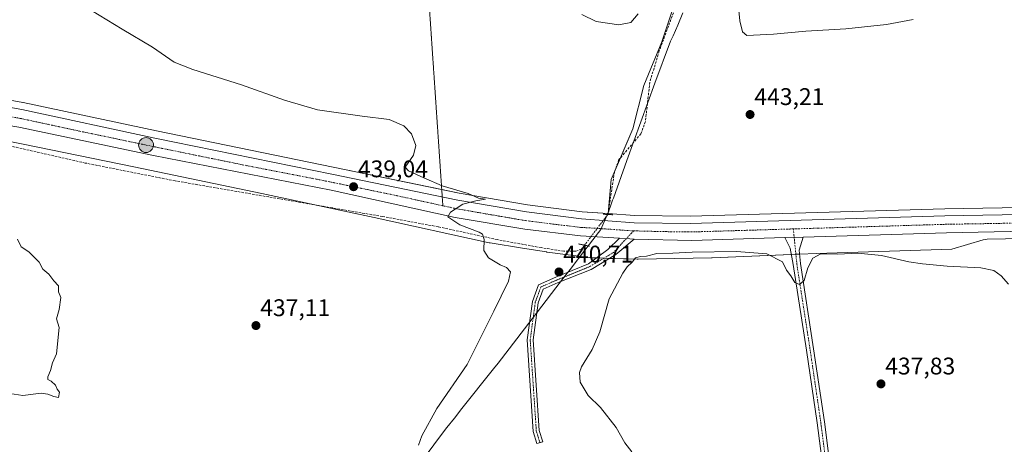
# Model space of a CAD drawing. Units: metres. Extents: x 611230 to 614690, y 4706188 to 4708557.
# Drawn here: x 613308 to 613718, y 4707978 to 4708155 of the extents above; entities that cross this region are included whole.
import ezdxf
from ezdxf.enums import TextEntityAlignment as Align

# ---------------------------------------------------------------- set-up
doc = ezdxf.new("R2010")
doc.units = ezdxf.units.M
doc.header["$MEASUREMENT"] = 0
for name, pattern in [('TRAZO_Y_PUNTO', [1, 0.5, -0.25, 0, -0.25]), ('TRAZOS2', [0.375, 0.25, -0.125]), ('TRAZOSX2', [1.5, 1, -0.5])]:
    doc.linetypes.add(name, pattern=pattern)
for name, color, linetype, lineweight in [('Camino', 19, 'Continuous', 0), ('Camino Cxs', 19, 'Continuous', 0), ('Camino eje', 39, 'TRAZO_Y_PUNTO', 13), ('Carretera de calzada única', 19, 'Continuous', 13), ('Carretera de calzada única Cxs', 19, 'Continuous', 13), ('Carretera de calzada única eje', 19, 'TRAZO_Y_PUNTO', 0), ('Carátula', 7, 'Continuous', 5), ('Corriente artificial lineal', 5, 'TRAZOSX2', 13), ('Corriente artificial lineal oculto', 135, 'TRAZO_Y_PUNTO', 13), ('Cultivos herbáceos CxS', 92, 'Continuous', 0), ('Cultivos leñosos', 92, 'Continuous', 0), ('Cultivos leñosos CxS', 92, 'Continuous', 0), ('Curva de nivel normal', 36, 'Continuous', 0), ('Municipio', 9, 'Continuous', 13), ('Municipio CxS', 142, 'Continuous', 0), ('Núcleo urbano', 19, 'Continuous', 0), ('Núcleo urbano CxS', 19, 'Continuous', 0), ('Puente lineal', 2, 'TRAZOS2', 0), ('Punto de cota en terreno', 7, 'Continuous', 0), ('Punto kilométrico de carretera', 7, 'Continuous', 0), ('Rótulo de punto de cota en terreno', 19, 'Continuous', 0), ('Senda virtual', 19, 'TRAZOS2', 0)]:
    doc.layers.add(name, color=color, linetype=linetype, lineweight=lineweight)
doc.styles.add('Arial', font='txt', dxfattribs={"height": 0.2})

# ---------------------------------------------------------------- blocks, each defined once
blk = doc.blocks.new('5PATER')
at = {"layer": 'Carátula', "linetype": 'Continuous', "lineweight": 5}
h = blk.add_hatch(color=250, dxfattribs=at)
edge = h.paths.add_edge_path()
edge.add_ellipse((0, 0.01), major_axis=(-1.33, -1.34), ratio=0.999422, start_angle=0, end_angle=360)
blk = doc.blocks.new('5HITCA')
at = {"layer": 'Carátula', "linetype": 'Continuous', "lineweight": 5}
h = blk.add_hatch(color=1, dxfattribs=at)
edge = h.paths.add_edge_path()
edge.add_arc((0, 0), 3.1, 0.0011, 360.0011)
at = {"layer": 'Carátula', "color": 250, "linetype": 'Continuous', "lineweight": 5}
blk.add_circle((0, 0, 0), 3.1, dxfattribs=at)

msp = doc.modelspace()

# ---------------------------------------------------------------- linework, layer by layer
at = {"layer": 'Camino', "color": 19, "linetype": 'Continuous', "lineweight": 0}
for points in [[(613563.56, 4708063.29, 441.25), (613555.87, 4708056.82, 440.82), (613545.6, 4708050.68, 440.47), (613531.98, 4708045.15, 440.63), (613525.71, 4708042.41, 440.57), (613523.62, 4708036.69, 440.49), (613521.53, 4708021.28, 440.35), (613524.06, 4707983.66, 441.86), (613525.5, 4707978.93, 442.24), (613523.1, 4707978.21, 442.4), (613521.58, 4707983.21, 442.06), (613519.02, 4708021.37, 440.37), (613521.18, 4708037.29, 440.47), (613523.73, 4708044.27, 440.59), (613531.01, 4708047.45, 440.64), (613544.49, 4708052.93, 440.56), (613552.58, 4708058.93, 441.06), (613557.44, 4708063.6, 441.25)], [(613557.44, 4708063.6, 441.25), (613561.78, 4708063.33, 441.25), (613563.56, 4708063.29, 441.25)], [(613626.23, 4708063.87, 441.67), (613633.9, 4708064.1, 441.65)], [(613653.7, 4707895.21, 432.88), (613651.33, 4707906.77, 433.57), (613648.57, 4707924.37, 434.34), (613643.91, 4707953.6, 435.4), (613639.67, 4707986.84, 436.56), (613635.23, 4708017.09, 437.99), (613629.72, 4708052.68, 440.43), (613628.4, 4708059.52, 441.22), (613626.23, 4708063.87, 441.67)], [(613633.9, 4708064.1, 441.65), (613632.14, 4708058.66, 441.24), (613632.7, 4708053.06, 440.55), (613638.2, 4708017.54, 438.12), (613642.65, 4707987.25, 436.86), (613646.88, 4707954.03, 435.61), (613651.53, 4707924.84, 434.37), (613654.28, 4707907.3, 433.31), (613657.43, 4707891.96, 432.7), (613662.91, 4707874.69, 432.06), (613676.24, 4707834.91, 431.18), (613687.88, 4707800.41, 430.69), (613685.04, 4707799.45, 430.63), (613673.39, 4707833.96, 431.03), (613660.05, 4707873.76, 432.08), (613654.86, 4707890.16, 432.65)]]:
    msp.add_polyline3d(points, dxfattribs=at)
at = {"layer": 'Camino Cxs', "color": 19, "linetype": 'Continuous', "lineweight": 0}
msp.add_polyline3d([(613563.56, 4708063.29, 441.25), (613555.87, 4708056.82, 440.82), (613545.6, 4708050.68, 440.47), (613531.98, 4708045.15, 440.63), (613525.71, 4708042.41, 440.57), (613523.62, 4708036.69, 440.49), (613521.53, 4708021.28, 440.35), (613524.06, 4707983.66, 441.86), (613525.5, 4707978.93, 442.24), (613523.1, 4707978.21, 442.4), (613521.58, 4707983.21, 442.06), (613519.02, 4708021.37, 440.37), (613521.18, 4708037.29, 440.47), (613523.73, 4708044.27, 440.59), (613531.01, 4708047.45, 440.64), (613544.49, 4708052.93, 440.56), (613552.58, 4708058.93, 441.06), (613557.44, 4708063.6, 441.25), (613561.78, 4708063.33, 441.25), (613563.56, 4708063.29, 441.25)], close=True, dxfattribs=at)
msp.add_polyline3d([(613643.91, 4707953.6, 435.4), (613639.67, 4707986.84, 436.56), (613635.23, 4708017.09, 437.99), (613629.72, 4708052.68, 440.43), (613628.4, 4708059.52, 441.22), (613626.23, 4708063.87, 441.67), (613633.9, 4708064.1, 441.65), (613632.14, 4708058.66, 441.24), (613632.7, 4708053.06, 440.55), (613638.2, 4708017.54, 438.12), (613642.65, 4707987.25, 436.86), (613646.88, 4707954.03, 435.61)], dxfattribs=at)
at = {"layer": 'Camino eje', "color": 39, "linetype": 'TRAZO_Y_PUNTO', "lineweight": 13}
for points in [[(613629.74, 4708067.51, 441.7), (613630.09, 4708063.99, 441.68)], [(613560.23, 4708063.43, 441.26), (613554.99, 4708057.75, 440.97), (613545.04, 4708051.81, 440.51), (613531.5, 4708046.3, 440.63), (613524.72, 4708043.34, 440.58), (613522.4, 4708036.99, 440.48), (613520.28, 4708021.33, 440.36), (613522.82, 4707983.44, 441.96), (613524.3, 4707978.57, 442.31)], [(613563.25, 4708066.7, 441.14), (613560.23, 4708063.43, 441.26)], [(613630.09, 4708063.99, 441.68), (613631.21, 4708052.87, 440.69), (613636.72, 4708017.31, 438.13), (613641.16, 4707987.05, 436.8), (613645.39, 4707953.81, 435.53), (613650.05, 4707924.6, 434.36), (613652.8, 4707907.04, 433.44), (613655.83, 4707892.3, 432.76)]]:
    msp.add_polyline3d(points, dxfattribs=at)
at = {"layer": 'Carretera de calzada única', "color": 19, "linetype": 'Continuous', "lineweight": 13}
for points in [[(613192.69, 4708133.74, 439.15), (613231.5, 4708129.48, 438.01), (613275.35, 4708123.24, 436.98), (613308.73, 4708117.21, 436.62), (613364.17, 4708105.34, 437.14), (613437.69, 4708090.34, 438.77), (613490.14, 4708079.5, 439.92), (613518.71, 4708074.58, 440.38), (613541.55, 4708071.68, 440.66), (613563.58, 4708070.09, 440.92), (613586.92, 4708069.8, 441.36), (613692.78, 4708072.93, 441.87), (613732.46, 4708073.6, 441.82), (613754.92, 4708073.34, 441.74), (613775.57, 4708072.01, 441.54), (613796.42, 4708069.38, 441.45), (613820.85, 4708064.84, 441.22), (613855.14, 4708055.81, 441), (613879.77, 4708047.1, 441.07)], [(613557.44, 4708063.6, 441.25), (613541.16, 4708064.6, 440.95), (613518.01, 4708067.34, 440.56), (613489.07, 4708072.33, 439.96), (613437.44, 4708083.61, 438.8), (613363.55, 4708098.09, 437.09), (613307.48, 4708109.83, 436.55), (613267.61, 4708116.73, 436.72)], [(613557.44, 4708063.6, 441.25), (613561.78, 4708063.33, 441.25), (613563.56, 4708063.29, 441.25)], [(613626.23, 4708063.87, 441.67), (613587.46, 4708062.68, 441.25), (613563.56, 4708063.29, 441.25)], [(613626.23, 4708063.87, 441.67), (613633.9, 4708064.1, 441.65)], [(614303.27, 4707881.91, 449.84), (614282.6, 4707886.05, 449.2), (614264.8, 4707890.56, 448.66), (614244.33, 4707897.74, 448.24), (614196.28, 4707916.59, 446.61), (614050.62, 4707973.66, 443.01), (613991.21, 4707996.47, 441.83), (613892.91, 4708035.06, 440.9), (613852.87, 4708048.54, 440.78), (613819.05, 4708058.43, 440.91), (613795.46, 4708062.96, 441.08), (613774.98, 4708065.25, 441.25), (613754.94, 4708066.65, 441.41), (613733.12, 4708066.71, 441.43), (613693.48, 4708065.93, 441.67), (613633.9, 4708064.1, 441.65)]]:
    msp.add_polyline3d(points, dxfattribs=at)
at = {"layer": 'Carretera de calzada única Cxs', "color": 19, "linetype": 'Continuous', "lineweight": 13}
for points in [[(613275.35, 4708123.24, 436.98), (613308.73, 4708117.21, 436.62), (613364.17, 4708105.34, 437.14), (613437.69, 4708090.34, 438.77), (613490.14, 4708079.5, 439.92), (613518.71, 4708074.58, 440.38), (613541.55, 4708071.68, 440.66), (613563.58, 4708070.09, 440.92), (613586.92, 4708069.8, 441.36), (613692.78, 4708072.93, 441.87), (613732.46, 4708073.6, 441.82)], [(613733.12, 4708066.71, 441.43), (613693.48, 4708065.93, 441.67), (613633.9, 4708064.1, 441.65), (613626.23, 4708063.87, 441.67), (613587.46, 4708062.68, 441.25), (613563.56, 4708063.29, 441.25), (613561.78, 4708063.33, 441.25), (613557.44, 4708063.6, 441.25), (613541.16, 4708064.6, 440.95), (613518.01, 4708067.34, 440.56), (613489.07, 4708072.33, 439.96), (613437.44, 4708083.61, 438.8), (613363.55, 4708098.09, 437.09), (613307.48, 4708109.83, 436.55)]]:
    msp.add_polyline3d(points, dxfattribs=at)
at = {"layer": 'Carretera de calzada única eje', "color": 19, "linetype": 'TRAZO_Y_PUNTO', "lineweight": 0}
for points in [[(613264.46, 4708120.98, 437.03), (613271.48, 4708119.98, 436.92), (613291.41, 4708116.52, 436.68), (613308.1, 4708113.51, 436.64), (613335.82, 4708107.58, 436.72), (613363.85, 4708101.71, 437.18), (613400.62, 4708094.21, 438), (613437.57, 4708086.98, 438.82), (613463.78, 4708081.56, 439.41), (613483.94, 4708077.15, 439.87)], [(613483.94, 4708077.15, 439.87), (613489.6, 4708075.91, 439.99), (613503.89, 4708073.44, 440.26), (613518.35, 4708070.96, 440.51), (613529.78, 4708069.51, 440.69), (613541.35, 4708068.15, 440.86), (613551.67, 4708067.51, 440.99), (613562.68, 4708066.71, 441.13), (613563.25, 4708066.7, 441.14)], [(613563.25, 4708066.7, 441.14), (613575.53, 4708066.39, 441.28), (613587.19, 4708066.24, 441.42), (613629.74, 4708067.51, 441.7)], [(613629.74, 4708067.51, 441.7), (613640.12, 4708067.82, 441.72), (613693.12, 4708069.43, 441.85), (613712.96, 4708069.76, 441.82), (613732.78, 4708070.16, 441.71), (613744.01, 4708070.02, 441.66), (613754.92, 4708070, 441.61), (613765.26, 4708069.33, 441.54), (613775.28, 4708068.63, 441.46), (613785.69, 4708067.31, 441.37), (613795.94, 4708066.17, 441.28), (613807.73, 4708063.91, 441.17), (613819.96, 4708061.64, 441.08), (613836.85, 4708056.68, 440.95), (613854.01, 4708052.17, 440.96), (613872.46, 4708045.65, 440.96), (613879.48, 4708043.29, 440.99)]]:
    msp.add_polyline3d(points, dxfattribs=at)
at = {"layer": 'Corriente artificial lineal', "color": 5, "linetype": 'TRAZOSX2', "lineweight": 13}
for points in [[(613580.38, 4708158.89, 443.87), (613573.94, 4708141.58, 443.5), (613570.07, 4708128.64, 443.01), (613568.2, 4708112.23, 442.35), (613566.36, 4708107.12, 442.01), (613557.21, 4708096.39, 441.72), (613555.37, 4708091.29, 441.6), (613552.57, 4708073.53, 440.71)], [(613542.86, 4708060.74, 440.73), (613541.59, 4708059.11, 440.46), (613539.22, 4708058.2, 440.37), (613534.29, 4708058.22, 440.4), (613524.81, 4708059.71, 440.75), (613506.58, 4708063.05, 440.08), (613481.97, 4708068.41, 439.39), (613458.81, 4708072.67, 438.73), (613372.57, 4708087.52, 436.31), (613335.2, 4708094.93, 435.57), (613298.74, 4708103.24, 435.7), (613282.87, 4708103.84, 434.97), (613280.86, 4708103.66, 434.88), (613277.18, 4708102.81, 434.67), (613271.28, 4708093.53, 433.64)]]:
    msp.add_polyline3d(points, dxfattribs=at)
at = {"layer": 'Corriente artificial lineal oculto', "color": 135, "linetype": 'TRAZO_Y_PUNTO', "lineweight": 13}
msp.add_polyline3d([(613542.86, 4708060.74, 440.73), (613552.57, 4708073.53, 440.71)], dxfattribs=at)
at = {"layer": 'Cultivos herbáceos CxS', "color": 92, "linetype": 'Continuous', "lineweight": 0}
for points in [[(613732.41, 4708076.6, 441.89), (613692.71, 4708075.93, 441.81), (613586.89, 4708072.8, 441.35), (613563.71, 4708073.09, 440.65), (613552.72, 4708073.88, 440.72), (613553.93, 4708088.04, 441.57), (613562.98, 4708109.16, 442.33), (613567.51, 4708127.26, 443.15), (613575.05, 4708145.35, 443.56), (613584.1, 4708172.5, 444.25), (613602.2, 4708201.16, 445.18), (613606.72, 4708229.81, 445.79), (613611.25, 4708252.43, 447.36), (613629.34, 4708270.53, 447.53), (613649.03, 4708301.1, 449.22), (613664.99, 4708311.84, 451.45), (613669.24, 4708327.08, 451.67), (613682.13, 4708350.47, 453.49), (613695.7, 4708380.63, 455.41), (613701.06, 4708399.39, 455.12), (613710.5, 4708412.76, 456.82), (613732, 4708430.09, 460.05)], [(613701.06, 4708399.39, 455.12), (613695.7, 4708380.63, 455.41), (613682.13, 4708350.47, 453.49), (613669.24, 4708327.08, 451.67), (613664.99, 4708311.84, 451.45), (613649.03, 4708301.1, 449.22), (613629.34, 4708270.53, 447.53), (613611.5, 4708252.69, 447.35), (613611.25, 4708252.43, 447.36), (613611.22, 4708252.31, 447.34), (613606.72, 4708229.81, 445.79), (613602.2, 4708201.16, 445.18), (613594.12, 4708188.38, 444.69), (613584.1, 4708172.5, 444.25), (613575.05, 4708145.35, 443.56), (613567.51, 4708127.26, 443.15), (613562.98, 4708109.16, 442.33), (613557.81, 4708097.1, 441.76), (613555.61, 4708091.97, 441.6), (613553.93, 4708088.04, 441.57), (613552.83, 4708075.18, 440.79), (613552.72, 4708073.88, 440.72)], [(613701.06, 4708399.39, 455.12), (613695.7, 4708380.63, 455.41), (613682.13, 4708350.47, 453.49), (613669.24, 4708327.08, 451.67), (613664.99, 4708311.84, 451.45), (613649.03, 4708301.1, 449.22), (613629.34, 4708270.53, 447.53), (613611.5, 4708252.69, 447.35), (613611.25, 4708252.43, 447.36), (613611.22, 4708252.31, 447.34), (613606.72, 4708229.81, 445.79), (613602.2, 4708201.16, 445.18), (613594.12, 4708188.38, 444.69), (613584.1, 4708172.5, 444.25), (613575.05, 4708145.35, 443.56), (613567.51, 4708127.26, 443.15), (613562.98, 4708109.16, 442.33), (613557.81, 4708097.1, 441.76), (613555.61, 4708091.97, 441.6), (613553.93, 4708088.04, 441.57), (613552.83, 4708075.18, 440.79), (613552.72, 4708073.88, 440.72)], [(613584.1, 4708172.5, 444.25), (613575.05, 4708145.35, 443.56), (613567.51, 4708127.26, 443.15), (613562.98, 4708109.16, 442.33), (613553.93, 4708088.04, 441.57), (613552.72, 4708073.88, 440.72), (613541.85, 4708074.67, 440.7), (613519.15, 4708077.55, 440.37), (613490.7, 4708082.45, 439.88), (613438.29, 4708093.28, 438.71), (613364.78, 4708108.28, 437.06), (613309.36, 4708120.14, 436.57), (613309.26, 4708120.16, 436.57), (613275.88, 4708126.19, 437.08)], [(613552.72, 4708073.88, 440.72), (613552.63, 4708073.89, 440.72), (613541.85, 4708074.67, 440.7), (613519.15, 4708077.55, 440.37), (613490.7, 4708082.45, 439.88), (613483.48, 4708083.94, 439.69), (613438.29, 4708093.28, 438.71), (613364.78, 4708108.28, 437.06), (613309.36, 4708120.14, 436.57), (613309.26, 4708120.16, 436.57), (613275.88, 4708126.19, 437.08)], [(613552.72, 4708073.88, 440.72), (613563.71, 4708073.09, 440.65), (613586.89, 4708072.8, 441.35), (613692.71, 4708075.93, 441.81), (613732.41, 4708076.6, 441.89), (613732.48, 4708076.6, 441.89), (613743.62, 4708076.47, 441.95)]]:
    msp.add_polyline3d(points, dxfattribs=at)
at = {"layer": 'Cultivos leñosos', "color": 92, "linetype": 'Continuous', "lineweight": 0}
msp.add_polyline3d([(613283.1, 4708107.86, 435.62), (613309.31, 4708102.8, 435.74), (613355.39, 4708093.29, 435.97), (613408.68, 4708082.24, 436.93), (613430.62, 4708077.52, 437.52), (613455.32, 4708072.22, 438.56), (613503.23, 4708061.78, 439.99), (613503.37, 4708061.75, 439.99), (613503.65, 4708061.7, 440), (613517.12, 4708059.52, 440.4), (613527, 4708057.92, 440.77), (613527.24, 4708057.88, 440.75), (613527.26, 4708057.88, 440.75), (613527.27, 4708057.88, 440.75), (613527.28, 4708057.88, 440.75), (613545.86, 4708055.53, 440.64), (613546.34, 4708055.48, 440.65), (613546.61, 4708055.47, 440.65), (613547.86, 4708055.43, 440.66), (613550.94, 4708055.33, 440.68), (613553.25, 4708055.25, 440.63), (613564.81, 4708054.87, 440.05), (613565.07, 4708054.87, 440.04), (613565.23, 4708054.87, 440.04), (613595.74, 4708055.47, 439.44), (613595.92, 4708055.48, 439.43), (613628.91, 4708056.87, 440.89), (613630.8, 4708056.95, 441.1), (613632.28, 4708057.02, 441.04), (613632.3, 4708057.02, 441.03), (613639.43, 4708057.32, 440.13), (613695.73, 4708059.08, 440.62), (613708.66, 4708063.02, 440.86), (613710.32, 4708063.26, 440.88), (613733.15, 4708063.71, 441.04)], dxfattribs=at)
at = {"layer": 'Cultivos leñosos CxS', "color": 92, "linetype": 'Continuous', "lineweight": 0}
msp.add_polyline3d([(613283.1, 4708107.86, 435.62), (613309.31, 4708102.8, 435.74), (613355.39, 4708093.29, 435.97), (613408.68, 4708082.24, 436.93), (613455.32, 4708072.22, 438.56), (613503.23, 4708061.78, 439.99), (613503.37, 4708061.75, 439.99), (613503.65, 4708061.7, 440), (613517.12, 4708059.52, 440.4), (613527, 4708057.92, 440.77), (613527.24, 4708057.88, 440.75), (613527.26, 4708057.88, 440.75), (613527.27, 4708057.88, 440.75), (613527.28, 4708057.88, 440.75), (613545.86, 4708055.53, 440.64), (613546.34, 4708055.48, 440.65), (613546.61, 4708055.47, 440.65), (613564.81, 4708054.87, 440.05), (613565.07, 4708054.87, 440.04), (613565.23, 4708054.87, 440.04), (613595.74, 4708055.47, 439.44), (613595.92, 4708055.48, 439.43), (613632.28, 4708057.02, 441.04), (613639.43, 4708057.32, 440.13), (613695.73, 4708059.08, 440.63), (613708.66, 4708063.02, 440.86), (613710.32, 4708063.26, 440.88), (613733.15, 4708063.71, 441.04)], dxfattribs=at)
at = {"layer": 'Curva de nivel normal', "color": 36, "linetype": 'Continuous', "lineweight": 0}
for points in [[(613679.59, 4708154.72, 445), (613668.53, 4708152.58, 445), (613651.62, 4708150.84, 445), (613634.92, 4708149.76, 445), (613621.45, 4708148.63, 445), (613610.42, 4708148.05, 445), (613608.53, 4708149.55, 445), (613607.52, 4708154.13, 445), (613606.58, 4708164.15, 445)], [(613473.87, 4707977.48, 440), (613475.14, 4707981.31, 440), (613481.5, 4707992.7, 440), (613494.04, 4708011.03, 440), (613505.17, 4708033.3, 440), (613511.28, 4708045.76, 440), (613512.02, 4708049.66, 440), (613510.36, 4708051.41, 440), (613507.76, 4708052.52, 440), (613502.88, 4708055.44, 440), (613500.94, 4708058.52, 440), (613501.12, 4708063.12, 440), (613500.38, 4708065.26, 440), (613498.99, 4708066.19, 440), (613491.06, 4708069.25, 440), (613486.05, 4708072.58, 440), (613487.17, 4708074.51, 440), (613492.27, 4708077.82, 440), (613497.7, 4708079.19, 440), (613501.74, 4708079.84, 440), (613498.75, 4708080.33, 440), (613494.53, 4708082.26, 440), (613483.7, 4708085.46, 440), (613476.01, 4708088.74, 440), (613469.69, 4708091.68, 440), (613468.31, 4708093.24, 440), (613471.69, 4708098.26, 440), (613472.67, 4708102.17, 440), (613470.95, 4708107.13, 440), (613467.73, 4708110.41, 440), (613461.55, 4708113.04, 440), (613450.36, 4708114.41, 440), (613431.75, 4708117.13, 440), (613418.09, 4708121.14, 440), (613400.11, 4708127.49, 440), (613379.9, 4708133.88, 440), (613372.17, 4708136.96, 440), (613363.17, 4708143.21, 440), (613350.48, 4708150.62, 440), (613337.84, 4708158.44, 440)], [(613565.25, 4708157.07, 445), (613562.09, 4708153.39, 445), (613557.15, 4708152.44, 445), (613547.69, 4708153.89, 445), (613541.76, 4708156.77, 445)], [(613303.82, 4707999.06, 435), (613309.19, 4707998.14, 435), (613316.8, 4707999.17, 435), (613319.6, 4707998.66, 435), (613322.06, 4707997.69, 435), (613324.03, 4707997.3, 435), (613324.42, 4707999.54, 435), (613323.52, 4708000.86, 435), (613322.73, 4708002.45, 435), (613321.06, 4708004.12, 435), (613319.66, 4708004.88, 435), (613319.62, 4708006, 435), (613320.78, 4708008.52, 435), (613321.59, 4708011.82, 435), (613323.15, 4708015.51, 435), (613324.28, 4708026.51, 435), (613323.15, 4708030.03, 435), (613324.38, 4708034.03, 435), (613325.02, 4708038.92, 435), (613324.11, 4708041.3, 435), (613324.01, 4708043.78, 435), (613322.15, 4708045.94, 435), (613320.05, 4708048.62, 435), (613317.51, 4708050.76, 435), (613315.97, 4708053.68, 435), (613311.76, 4708057.9, 435), (613308.46, 4708060.05, 435), (613307.04, 4708063.19, 435)], [(613719.31, 4708044.46, 440), (613716.26, 4708048.01, 440), (613713.17, 4708050.26, 440), (613707.79, 4708051.32, 440), (613693.73, 4708052, 440), (613683.55, 4708053.01, 440), (613677.77, 4708053.76, 440), (613666.44, 4708056.5, 440), (613656.53, 4708057.42, 440), (613648.3, 4708056.99, 440), (613641.2, 4708057.09, 440), (613637.81, 4708055.33, 440), (613635.8, 4708051.27, 440), (613634.2, 4708046.08, 440), (613632.3, 4708044.38, 440), (613630.39, 4708045.26, 440), (613628.72, 4708047.96, 440), (613626.96, 4708050.35, 440), (613625.24, 4708053.78, 440), (613618.7, 4708057.14, 440), (613606.16, 4708058.14, 440), (613587.64, 4708057.86, 440), (613579.64, 4708057.46, 440), (613572.98, 4708057.29, 440), (613568.64, 4708056.11, 440), (613566.21, 4708056.04, 440), (613564.02, 4708055.44, 440), (613562.66, 4708053.69, 440), (613560.55, 4708051.69, 440), (613558.81, 4708049.02, 440), (613553.11, 4708038.36, 440), (613549.28, 4708024.67, 440), (613546.01, 4708017.37, 440), (613541.62, 4708010.03, 440), (613540.83, 4708007.8, 440), (613541.02, 4708003.7, 440), (613544.41, 4707998.14, 440), (613549.46, 4707993.19, 440), (613556.04, 4707984.79, 440), (613559.6, 4707978.45, 440), (613562.52, 4707974.7, 440)]]:
    msp.add_polyline3d(points, dxfattribs=at)
at = {"layer": 'Municipio', "color": 9, "linetype": 'Continuous', "lineweight": 13}
msp.add_polyline3d([(613477.82, 4707974.47, 440.44), (613482.61, 4707980.85, 440.45), (613485.65, 4707984.82, 440.47), (613488.72, 4707988.77, 440.49), (613491.82, 4707992.69, 440.5), (613505.07, 4708009.29, 440.55), (613506.95, 4708011.65, 440.53), (613521.03, 4708030.01, 440.43), (613531, 4708043.01, 440.61), (613535.14, 4708048.4, 440.62), (613536.85, 4708050.63, 440.72), (613539.92, 4708054.63, 440.61), (613540.36, 4708055.2, 440.56), (613542.62, 4708058.15, 440.48), (613542.69, 4708058.25, 440.48), (613543.94, 4708059.88, 440.71), (613549.69, 4708067.21, 440.99), (613550.94, 4708070.15, 440.88), (613552.94, 4708074.86, 440.77), (613553.18, 4708075.52, 440.82), (613553.53, 4708076.52, 440.93), (613554.57, 4708079.46, 441.36), (613554.87, 4708080.31, 441.46), (613560.41, 4708095.95, 441.8), (613572.18, 4708128.16, 442.9), (613578.68, 4708145.67, 443.49), (613579.71, 4708147.88, 443.55), (613581.66, 4708152.33, 443.76), (613583.73, 4708157.45, 443.86)], dxfattribs=at)
msp.add_polyline3d([(613477.82, 4707974.47, 440.44), (613482.61, 4707980.85, 440.45), (613485.65, 4707984.82, 440.47), (613488.72, 4707988.77, 440.49), (613491.82, 4707992.69, 440.5), (613505.07, 4708009.29, 440.55), (613506.95, 4708011.65, 440.53), (613521.03, 4708030.01, 440.43), (613531, 4708043.01, 440.61), (613535.14, 4708048.4, 440.62), (613536.85, 4708050.63, 440.72), (613539.92, 4708054.63, 440.61), (613540.36, 4708055.2, 440.56), (613542.62, 4708058.15, 440.48), (613542.69, 4708058.25, 440.48), (613543.94, 4708059.88, 440.71), (613549.69, 4708067.21, 440.99), (613550.94, 4708070.15, 440.88), (613552.94, 4708074.86, 440.77), (613553.18, 4708075.52, 440.82), (613553.53, 4708076.52, 440.93), (613554.57, 4708079.46, 441.36), (613554.87, 4708080.31, 441.46), (613560.41, 4708095.95, 441.8), (613572.18, 4708128.16, 442.9), (613578.68, 4708145.67, 443.49), (613579.71, 4708147.88, 443.55), (613581.66, 4708152.33, 443.76), (613583.73, 4708157.45, 443.86)], dxfattribs=at)
at = {"layer": 'Municipio CxS', "color": 142, "linetype": 'Continuous', "lineweight": 0}
for points in [[(613583.73, 4708157.45, 443.86), (613581.66, 4708152.33, 443.76), (613579.71, 4708147.88, 443.55), (613578.68, 4708145.67, 443.49), (613572.18, 4708128.16, 442.9), (613560.41, 4708095.95, 441.8), (613554.87, 4708080.31, 441.46), (613554.57, 4708079.46, 441.36), (613553.53, 4708076.52, 440.93), (613553.18, 4708075.52, 440.82), (613552.94, 4708074.86, 440.77), (613550.94, 4708070.15, 440.88), (613549.69, 4708067.21, 440.99), (613543.94, 4708059.88, 440.71), (613542.69, 4708058.25, 440.48), (613542.62, 4708058.15, 440.48), (613540.36, 4708055.2, 440.56), (613539.92, 4708054.63, 440.61), (613536.85, 4708050.63, 440.72), (613535.14, 4708048.4, 440.62), (613531, 4708043.01, 440.61), (613521.03, 4708030.01, 440.43), (613506.95, 4708011.65, 440.53), (613505.07, 4708009.29, 440.55), (613491.82, 4707992.69, 440.5), (613488.72, 4707988.77, 440.49), (613485.65, 4707984.82, 440.47), (613482.61, 4707980.85, 440.45), (613477.82, 4707974.47, 440.44)], [(613477.82, 4707974.47, 440.44), (613482.61, 4707980.85, 440.45), (613485.65, 4707984.82, 440.47), (613488.72, 4707988.77, 440.49), (613491.82, 4707992.69, 440.5), (613505.07, 4708009.29, 440.55), (613506.95, 4708011.65, 440.53), (613521.03, 4708030.01, 440.43), (613531, 4708043.01, 440.61), (613535.14, 4708048.4, 440.62), (613536.85, 4708050.63, 440.72), (613539.92, 4708054.63, 440.61), (613540.36, 4708055.2, 440.56), (613542.62, 4708058.15, 440.48), (613542.69, 4708058.25, 440.48), (613543.94, 4708059.88, 440.71), (613549.69, 4708067.21, 440.99), (613550.94, 4708070.15, 440.88), (613552.94, 4708074.86, 440.77), (613553.18, 4708075.52, 440.82), (613553.53, 4708076.52, 440.93), (613554.57, 4708079.46, 441.36), (613554.87, 4708080.31, 441.46), (613560.41, 4708095.95, 441.8), (613572.18, 4708128.16, 442.9), (613578.68, 4708145.67, 443.49), (613579.71, 4708147.88, 443.55), (613581.66, 4708152.33, 443.76), (613583.73, 4708157.45, 443.86)], [(613583.73, 4708157.45, 443.86), (613581.66, 4708152.33, 443.76), (613579.71, 4708147.88, 443.55), (613578.68, 4708145.67, 443.49), (613572.18, 4708128.16, 442.9), (613560.41, 4708095.94, 441.8), (613554.87, 4708080.31, 441.46), (613554.57, 4708079.46, 441.36), (613553.53, 4708076.52, 440.93), (613553.18, 4708075.52, 440.82), (613552.94, 4708074.86, 440.77), (613550.94, 4708070.15, 440.88), (613549.69, 4708067.21, 440.99), (613543.94, 4708059.88, 440.71), (613542.69, 4708058.25, 440.48), (613542.62, 4708058.15, 440.48), (613540.36, 4708055.2, 440.56), (613539.92, 4708054.63, 440.61), (613536.85, 4708050.63, 440.72), (613535.14, 4708048.4, 440.62), (613531, 4708043.01, 440.61), (613521.03, 4708030.01, 440.43), (613506.95, 4708011.65, 440.53), (613505.07, 4708009.29, 440.55), (613491.82, 4707992.69, 440.5), (613488.72, 4707988.77, 440.49), (613485.65, 4707984.82, 440.47), (613482.61, 4707980.85, 440.45), (613477.82, 4707974.47, 440.44)], [(613477.82, 4707974.47, 440.44), (613482.61, 4707980.85, 440.45), (613485.65, 4707984.82, 440.47), (613488.72, 4707988.77, 440.49), (613491.82, 4707992.69, 440.5), (613505.07, 4708009.29, 440.55), (613506.95, 4708011.65, 440.53), (613521.03, 4708030.01, 440.43), (613531, 4708043.01, 440.61), (613535.14, 4708048.4, 440.62), (613536.85, 4708050.63, 440.72), (613539.92, 4708054.63, 440.61), (613540.36, 4708055.2, 440.56), (613542.62, 4708058.15, 440.48), (613542.69, 4708058.25, 440.48), (613543.94, 4708059.88, 440.71), (613549.69, 4708067.21, 440.99), (613550.94, 4708070.15, 440.88), (613552.94, 4708074.86, 440.77), (613553.18, 4708075.52, 440.82), (613553.53, 4708076.52, 440.93), (613554.57, 4708079.46, 441.36), (613554.87, 4708080.31, 441.46), (613560.41, 4708095.94, 441.8), (613572.18, 4708128.16, 442.9), (613578.68, 4708145.67, 443.49), (613579.71, 4708147.88, 443.55), (613581.66, 4708152.33, 443.76), (613583.73, 4708157.45, 443.86)]]:
    msp.add_polyline3d(points, dxfattribs=at)
at = {"layer": 'Núcleo urbano', "color": 19, "linetype": 'Continuous', "lineweight": 0}
for points in [[(613552.72, 4708073.88, 440.72), (613552.63, 4708073.89, 440.72), (613541.85, 4708074.67, 440.7), (613519.15, 4708077.55, 440.37), (613490.7, 4708082.45, 439.88), (613483.48, 4708083.94, 439.69), (613438.29, 4708093.28, 438.71), (613364.78, 4708108.28, 437.06), (613309.36, 4708120.14, 436.57), (613309.26, 4708120.16, 436.57), (613275.88, 4708126.19, 437.08)], [(613283.1, 4708107.86, 435.62), (613309.31, 4708102.8, 435.74), (613355.39, 4708093.29, 435.97), (613408.68, 4708082.24, 436.93), (613430.62, 4708077.52, 437.52), (613455.32, 4708072.22, 438.56), (613503.23, 4708061.78, 439.99), (613503.37, 4708061.75, 439.99), (613503.65, 4708061.7, 440), (613517.12, 4708059.52, 440.4), (613527, 4708057.92, 440.77), (613527.24, 4708057.88, 440.75), (613527.26, 4708057.88, 440.75), (613527.27, 4708057.88, 440.75), (613527.28, 4708057.88, 440.75), (613545.86, 4708055.53, 440.64), (613546.34, 4708055.48, 440.65), (613546.61, 4708055.47, 440.65), (613547.86, 4708055.43, 440.66), (613550.94, 4708055.33, 440.68), (613553.25, 4708055.25, 440.63), (613564.81, 4708054.87, 440.05), (613565.07, 4708054.87, 440.04), (613565.23, 4708054.87, 440.04), (613595.74, 4708055.47, 439.44), (613595.92, 4708055.48, 439.43), (613628.91, 4708056.87, 440.89), (613630.8, 4708056.95, 441.1), (613632.28, 4708057.02, 441.04), (613632.3, 4708057.02, 441.03), (613639.43, 4708057.32, 440.13), (613695.73, 4708059.08, 440.62), (613708.66, 4708063.02, 440.86), (613710.32, 4708063.26, 440.88), (613733.15, 4708063.71, 441.04)], [(613552.72, 4708073.88, 440.72), (613563.71, 4708073.09, 440.65), (613586.89, 4708072.8, 441.35), (613692.71, 4708075.93, 441.81), (613732.41, 4708076.6, 441.89), (613732.48, 4708076.6, 441.89), (613743.62, 4708076.47, 441.95)]]:
    msp.add_polyline3d(points, dxfattribs=at)
at = {"layer": 'Núcleo urbano CxS', "color": 19, "linetype": 'Continuous', "lineweight": 0}
for points in [[(613275.88, 4708126.19, 437.08), (613309.26, 4708120.16, 436.57), (613309.36, 4708120.14, 436.57), (613364.78, 4708108.28, 437.06), (613438.29, 4708093.28, 438.71), (613490.7, 4708082.45, 439.88), (613519.15, 4708077.55, 440.37), (613541.85, 4708074.67, 440.7), (613552.72, 4708073.88, 440.72), (613563.71, 4708073.09, 440.65), (613586.89, 4708072.8, 441.35), (613692.71, 4708075.93, 441.81), (613732.41, 4708076.6, 441.89)], [(613733.15, 4708063.71, 441.04), (613710.32, 4708063.26, 440.88), (613708.66, 4708063.02, 440.86), (613695.73, 4708059.08, 440.63), (613639.43, 4708057.32, 440.13), (613632.28, 4708057.02, 441.04), (613595.92, 4708055.48, 439.43), (613595.74, 4708055.47, 439.44), (613565.23, 4708054.87, 440.04), (613565.07, 4708054.87, 440.04), (613564.81, 4708054.87, 440.05), (613546.61, 4708055.47, 440.65), (613546.34, 4708055.48, 440.65), (613545.86, 4708055.53, 440.64), (613527.28, 4708057.88, 440.75), (613527.27, 4708057.88, 440.75), (613527.26, 4708057.88, 440.75), (613527.24, 4708057.88, 440.75), (613527, 4708057.92, 440.77), (613517.12, 4708059.52, 440.4), (613503.65, 4708061.7, 440), (613503.37, 4708061.75, 439.99), (613503.23, 4708061.78, 439.99), (613455.32, 4708072.22, 438.56), (613408.68, 4708082.24, 436.93), (613355.39, 4708093.29, 435.97), (613309.31, 4708102.8, 435.74), (613283.1, 4708107.86, 435.62)]]:
    msp.add_polyline3d(points, dxfattribs=at)
at = {"layer": 'Puente lineal', "color": 2, "linetype": 'TRAZOS2', "lineweight": 0}
for points in [[(613550.64, 4708073.63, 441.01), (613552.56, 4708073.53, 440.98), (613554.64, 4708073.42, 440.79)], [(613540.37, 4708061.24, 442.4), (613542.88, 4708060.74, 443.8), (613544.94, 4708060.33, 444.14)]]:
    msp.add_polyline3d(points, dxfattribs=at)
at = {"layer": 'Senda virtual', "color": 19, "linetype": 'TRAZOS2', "lineweight": 0}
msp.add_polyline3d([(613478.11, 4708163.03, 443.8), (613483.94, 4708077.15, 439.87)], dxfattribs=at)

# ---------------------------------------------------------------- block references
at = {"layer": 'Punto de cota en terreno', "linetype": 'Continuous', "lineweight": 0}
for p in [(613611.75, 4708115.13, 443.21), (613446.8, 4708085.07, 439.04), (613532.25, 4708049.58, 440.71), (613406.19, 4708027.26, 437.11), (613666.2, 4708002.98, 437.83)]:
    msp.add_blockref('5PATER', p, dxfattribs=at)
at = {"layer": 'Punto kilométrico de carretera', "linetype": 'Continuous', "lineweight": 0}
msp.add_blockref('5HITCA', (613360.46, 4708102.42, 436.96), dxfattribs=at)

# ---------------------------------------------------------------- texts
at = {"layer": 'Rótulo de punto de cota en terreno', "color": 19, "linetype": 'Continuous', "lineweight": 0, "style": 'Arial'}
for s, p in [('443,21', (613613.51, 4708116.89)), ('439,04', (613448.56, 4708086.83)), ('440,71', (613534.01, 4708051.34)), ('437,11', (613407.95, 4708029.02)), ('437,83', (613667.96, 4708004.74))]:
    msp.add_text(s, height=7, dxfattribs=at).set_placement(p, align=Align.BOTTOM_LEFT)

doc.saveas('drawing.dxf')
